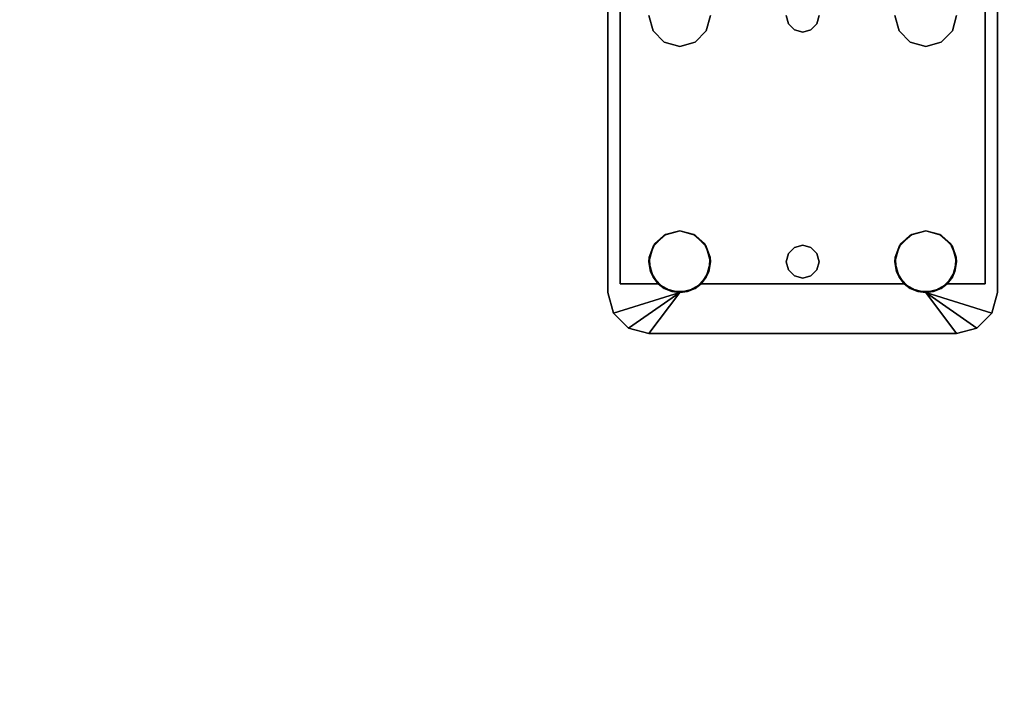
# Model space of a CAD drawing. Extents: x -242 to -122, y 517 to 589.
# Drawn here: x -200 to -194, y 579 to 583 of the extents above; entities that cross this region are included whole.
import ezdxf

# ---------------------------------------------------------------- set-up
doc = ezdxf.new("R2010")
doc.units = 0
doc.header["$LTSCALE"] = 96
doc.header["$MEASUREMENT"] = 0
for name, color, linetype in [('AFUUS-3-SHLM', 7, 'Continuous'), ('AFUUS-3-TPLM', 7, 'Continuous'), ('AFUWK-3-TPLM', 7, 'Continuous'), ('AFUWS-3-LGPT1', 7, 'Continuous'), ('MAIN_FURN', 7, 'Continuous')]:
    doc.layers.add(name, color=color, linetype=linetype)

# ---------------------------------------------------------------- blocks, each defined once
blk = doc.blocks.new('ZN7230TP')
at = {"layer": 'AFUWK-3-TPLM', "color": 42, "linetype": 'Continuous'}
for points, invisible_edges in [([(0, -30, 1), (72, 0, 1), (72, -30, 1)], 1), ([(0, 0, 1), (72, 0, 1), (0, -30, 1)], 2), ([(0, 0), (72, -30), (72, 0)], 1), ([(0, -30), (72, -30), (0, 0)], 2)]:
    blk.add_3dface(points, dxfattribs=dict(at, invisible_edges=invisible_edges))
blk = doc.blocks.new('ZN3028UL3')
at = {"layer": 'AFUWS-3-LGPT1', "color": 30, "linetype": 'Continuous'}
for points, invisible_edges in [([(3, -6.0625, 28), (6.9375, -6.0625, 27.9382), (6.9375, -6.0625, 28)], 1), ([(3, -6.0625, 27.125), (6.9375, -6.0625, 27.9382), (3, -6.0625, 28)], 3), ([(3.155, -6.0625, 27.0036), (6.9375, -6.0625, 27.9382), (3, -6.0625, 27.125)], 14), ([(6.9375, -6.0625, 28), (5.25, -6.3125, 28), (3, -6.0625, 28)], 3), ([(6.884, -6.1375, 27.925), (6.9375, -6.0625, 27.9382), (3.155, -6.0625, 27.0036)], 13), ([(3.155, -6.0625, 27.0036), (3.155, -6.1375, 27.0036), (6.884, -6.1375, 27.925)], 12), ([(5.3438, -6.3376, 28), (5.25, -6.3125, 28), (6.9375, -6.0625, 28)], 14), ([(6.6562, -6.3376, 28), (5.3438, -6.3376, 28), (6.9375, -6.0625, 28)], 15), ([(6.9375, -6.0625, 28), (6.75, -6.3125, 28), (6.6562, -6.3376, 28)], 13), ([(6.8438, -6.3376, 28), (6.75, -6.3125, 28), (6.9375, -6.0625, 28)], 14), ([(6.9124, -6.4063, 28), (6.8438, -6.3376, 28), (6.9375, -6.0625, 28)], 14), ([(7.0625, -6.096, 27.9691), (6.9375, -6.0625, 27.9382), (6.884, -6.1375, 27.925)], 14), ([(6.9375, -6.0625, 28), (6.9375, -6.5, 28), (6.9124, -6.4063, 28)], 13), ([(6.9375, -6.0625, 28), (7.0625, -6.096, 27.9691), (7.0625, -6.096, 28)], 1), ([(6.9375, -6.0625, 27.9382), (7.0625, -6.096, 27.9691), (6.9375, -6.0625, 28)], 2), ([(7.0625, -6.096, 28), (6.9375, -6.5, 28), (6.9375, -6.0625, 28)], 2), ([(7.154, -6.1875, 27.9917), (7.0625, -6.096, 27.9691), (6.884, -6.1375, 27.925)], 14), ([(3, -6.1375, 27.925), (5.25, -6.3125, 27.925), (6.884, -6.1375, 27.925)], 3), ([(6.884, -6.1375, 27.925), (3, -6.1375, 27.125), (3, -6.1375, 27.925)], 1), ([(3.155, -6.1375, 27.0036), (3, -6.1375, 27.125), (6.884, -6.1375, 27.925)], 3), ([(5.25, -6.3125, 27.925), (5.3438, -6.3376, 27.925), (6.884, -6.1375, 27.925)], 14), ([(6.884, -6.1375, 27.925), (5.3438, -6.3376, 27.925), (6.6404, -6.3479, 27.925)], 15), ([(6.6404, -6.3479, 27.925), (6.7218, -6.3146, 27.925), (6.884, -6.1375, 27.925)], 14), ([(6.7218, -6.3146, 27.925), (6.8094, -6.3222, 27.925), (6.884, -6.1375, 27.925)], 14), ([(6.884, -6.1375, 27.925), (6.8094, -6.3222, 27.925), (6.884, -6.3688, 27.925)], 1), ([(6.884, -6.3688, 27.925), (7.154, -6.1875, 27.9917), (6.884, -6.1375, 27.925)], 3), ([(7.1875, -6.3125, 28), (7.154, -6.1875, 27.9917), (6.884, -6.3688, 27.925)], 14), ([(5.25, -6.3125, 27.925), (5.3438, -6.3376, 28), (5.3438, -6.3376, 27.925)], 1), ([(5.25, -6.3125, 28), (5.3438, -6.3376, 28), (5.25, -6.3125, 27.925)], 2), ([(5.3438, -6.3376, 27.925), (5.4124, -6.4063, 28), (5.4124, -6.4063, 27.925)], 1), ([(5.3438, -6.3376, 28), (5.4124, -6.4063, 28), (5.3438, -6.3376, 27.925)], 2), ([(5.3438, -6.3376, 27.925), (5.4124, -6.4063, 27.925), (6.6404, -6.3479, 27.925)], 14), ([(6.5876, -6.4063, 28), (5.3438, -6.3376, 28), (6.6562, -6.3376, 28)], 3), ([(5.4124, -6.4063, 28), (5.3438, -6.3376, 28), (6.5876, -6.4063, 28)], 14), ([(6.6404, -6.3479, 27.925), (5.4124, -6.4063, 27.925), (6.5831, -6.4145, 27.925)], 3), ([(6.9313, -6.4521, 27.9367), (7.1875, -6.3125, 28), (6.884, -6.3688, 27.925)], 3), ([(6.884, -6.6312, 27.925), (7.1875, -6.3125, 28), (6.9313, -6.5479, 27.9367)], 3), ([(7.1875, -8.1875, 28), (7.1875, -6.3125, 28), (6.884, -6.6312, 27.925)], 14), ([(6.9313, -6.5479, 27.9367), (7.1875, -6.3125, 28), (6.9313, -6.4521, 27.9367)], 3), ([(7.1875, -6.3125, 28), (6.9375, -8, 28), (6.9375, -6.5, 28)], 3), ([(7.1875, -8.1875, 28), (6.9375, -8, 28), (7.1875, -6.3125, 28)], 2), ([(5.4124, -6.4063, 27.925), (5.4375, -6.5, 28), (5.4375, -6.5, 27.925)], 1), ([(5.4124, -6.4063, 28), (5.4375, -6.5, 28), (5.4124, -6.4063, 27.925)], 2), ([(5.4375, -6.5, 27.925), (6.5831, -6.4145, 27.925), (5.4124, -6.4063, 27.925)], 3), ([(6.5625, -6.5, 28), (5.4124, -6.4063, 28), (6.5876, -6.4063, 28)], 3), ([(5.4375, -6.5, 28), (5.4124, -6.4063, 28), (6.5625, -6.5, 28)], 14), ([(6.5625, -6.5, 27.925), (6.5831, -6.4145, 27.925), (5.4375, -6.5, 27.925)], 14), ([(5.4375, -6.5, 27.925), (5.4124, -6.5938, 28), (5.4124, -6.5938, 27.925)], 1), ([(5.4375, -6.5, 28), (5.4124, -6.5938, 28), (5.4375, -6.5, 27.925)], 2), ([(5.4124, -6.5938, 27.925), (6.5831, -6.5855, 27.925), (5.4375, -6.5, 27.925)], 3), ([(5.4124, -7.9063, 28), (5.4375, -6.5, 28), (5.4375, -8, 28)], 3), ([(5.4124, -6.5938, 28), (5.4375, -6.5, 28), (5.4124, -7.9063, 28)], 14), ([(6.5831, -6.5855, 27.925), (6.5625, -6.5, 27.925), (5.4375, -6.5, 27.925)], 14), ([(5.4375, -8, 28), (5.4375, -6.5, 28), (6.5625, -6.5, 28)], 15), ([(6.5625, -8, 28), (5.4375, -8, 28), (6.5625, -6.5, 28)], 15), ([(6.5876, -6.5938, 28), (6.5625, -8, 28), (6.5625, -6.5, 28)], 3), ([(6.9375, -6.5, 28), (6.9124, -7.9063, 28), (6.9124, -6.5938, 28)], 3), ([(6.9375, -8, 28), (6.9124, -7.9063, 28), (6.9375, -6.5, 28)], 14), ([(5.3366, -7.2, 28), (5.4124, -6.5938, 28), (5.35, -7.25, 28)], 3), ([(5.3438, -6.6624, 28), (5.4124, -6.5938, 28), (5.3366, -7.2, 28)], 14), ([(5.4124, -6.5938, 27.925), (5.3438, -6.6624, 28), (5.3438, -6.6624, 27.925)], 1), ([(5.4124, -6.5938, 28), (5.3438, -6.6624, 28), (5.4124, -6.5938, 27.925)], 2), ([(5.3438, -6.6624, 27.925), (6.6404, -6.6521, 27.925), (5.4124, -6.5938, 27.925)], 3), ([(5.4124, -6.5938, 28), (5.4124, -7.9063, 28), (5.35, -7.25, 28)], 15), ([(6.6404, -6.6521, 27.925), (6.5831, -6.5855, 27.925), (5.4124, -6.5938, 27.925)], 14), ([(6.5876, -7.9063, 28), (6.5625, -8, 28), (6.5876, -6.5938, 28)], 14), ([(6.5876, -6.5938, 28), (6.6562, -6.6624, 28), (6.6634, -7.2, 28)], 14), ([(6.65, -7.25, 28), (6.5876, -6.5938, 28), (6.6634, -7.2, 28)], 3), ([(6.5876, -7.9063, 28), (6.5876, -6.5938, 28), (6.65, -7.25, 28)], 15), ([(6.8366, -7.2, 28), (6.9124, -6.5938, 28), (6.85, -7.25, 28)], 3), ([(6.8438, -6.6624, 28), (6.9124, -6.5938, 28), (6.8366, -7.2, 28)], 14), ([(6.9124, -6.5938, 28), (6.9124, -7.9063, 28), (6.85, -7.25, 28)], 15), ([(5.3438, -6.6624, 27.925), (5.25, -6.6875, 28), (5.25, -6.6875, 27.925)], 1), ([(5.3438, -6.6624, 28), (5.25, -6.6875, 28), (5.3438, -6.6624, 27.925)], 2), ([(5.25, -6.6875, 27.925), (5.3, -7.1634, 27.925), (5.3438, -6.6624, 27.925)], 3), ([(5.25, -6.6875, 28), (5.3438, -6.6624, 28), (5.3, -7.1634, 28)], 14), ([(5.3438, -6.6624, 27.925), (5.3, -7.1634, 27.925), (5.3366, -7.2, 27.925)], 13), ([(5.3, -7.1634, 28), (5.3438, -6.6624, 28), (5.3366, -7.2, 28)], 3), ([(5.3366, -7.2, 27.925), (6.6634, -7.2, 27.925), (5.3438, -6.6624, 27.925)], 15), ([(6.6634, -7.2, 27.925), (6.6404, -6.6521, 27.925), (5.3438, -6.6624, 27.925)], 15), ([(6.7, -7.1634, 27.925), (6.6404, -6.6521, 27.925), (6.6634, -7.2, 27.925)], 3), ([(6.7218, -6.6854, 27.925), (6.6404, -6.6521, 27.925), (6.7, -7.1634, 27.925)], 14), ([(6.6562, -6.6624, 28), (6.75, -6.6875, 28), (6.7, -7.1634, 28)], 14), ([(6.6634, -7.2, 28), (6.6562, -6.6624, 28), (6.7, -7.1634, 28)], 3), ([(6.75, -6.6875, 28), (6.8438, -6.6624, 28), (6.8, -7.1634, 28)], 14), ([(6.884, -6.6312, 27.925), (6.8094, -6.6778, 27.925), (6.8, -7.1634, 27.925)], 14), ([(6.8366, -7.2, 27.925), (6.884, -6.6312, 27.925), (6.8, -7.1634, 27.925)], 3), ([(6.8, -7.1634, 28), (6.8438, -6.6624, 28), (6.8366, -7.2, 28)], 3), ([(6.85, -7.25, 27.925), (6.884, -6.6312, 27.925), (6.8366, -7.2, 27.925)], 3), ([(6.884, -7.8688, 27.925), (6.884, -6.6312, 27.925), (6.85, -7.25, 27.925)], 14), ([(6.884, -7.8688, 27.925), (7.1875, -8.1875, 28), (6.884, -6.6312, 27.925)], 3), ([(5.25, -7.15, 27.925), (5.3, -7.1634, 27.925), (5.25, -6.6875, 27.925)], 14), ([(5.25, -7.15, 28), (5.25, -6.6875, 28), (5.3, -7.1634, 28)], 3), ([(6.75, -7.15, 27.925), (6.7218, -6.6854, 27.925), (6.7, -7.1634, 27.925)], 3), ([(6.7, -7.1634, 28), (6.75, -6.6875, 28), (6.75, -7.15, 28)], 3), ([(6.8094, -6.6778, 27.925), (6.7218, -6.6854, 27.925), (6.75, -7.15, 27.925)], 14), ([(6.8, -7.1634, 27.925), (6.8094, -6.6778, 27.925), (6.75, -7.15, 27.925)], 3), ([(6.75, -7.15, 28), (6.75, -6.6875, 28), (6.8, -7.1634, 28)], 3), ([(5.25, -7.15, 27.925), (5.3, -7.1634, 28), (5.3, -7.1634, 27.925)], 1), ([(5.25, -7.15, 28), (5.3, -7.1634, 28), (5.25, -7.15, 27.925)], 2), ([(5.3, -7.1634, 27.925), (5.3366, -7.2, 28), (5.3366, -7.2, 27.925)], 1), ([(5.3, -7.1634, 28), (5.3366, -7.2, 28), (5.3, -7.1634, 27.925)], 2), ([(5.3366, -7.2, 27.925), (5.35, -7.25, 28), (5.35, -7.25, 27.925)], 1), ([(5.3366, -7.2, 28), (5.35, -7.25, 28), (5.3366, -7.2, 27.925)], 2), ([(6.65, -7.25, 27.925), (6.6634, -7.2, 27.925), (5.3366, -7.2, 27.925)], 14), ([(5.35, -7.25, 27.925), (6.65, -7.25, 27.925), (5.3366, -7.2, 27.925)], 3), ([(6.65, -7.25, 27.925), (6.6634, -7.2, 28), (6.6634, -7.2, 27.925)], 1), ([(6.65, -7.25, 28), (6.6634, -7.2, 28), (6.65, -7.25, 27.925)], 2), ([(6.6634, -7.2, 27.925), (6.7, -7.1634, 28), (6.7, -7.1634, 27.925)], 1), ([(6.6634, -7.2, 28), (6.7, -7.1634, 28), (6.6634, -7.2, 27.925)], 2), ([(6.7, -7.1634, 27.925), (6.75, -7.15, 28), (6.75, -7.15, 27.925)], 1), ([(6.7, -7.1634, 28), (6.75, -7.15, 28), (6.7, -7.1634, 27.925)], 2), ([(6.75, -7.15, 27.925), (6.8, -7.1634, 28), (6.8, -7.1634, 27.925)], 1), ([(6.75, -7.15, 28), (6.8, -7.1634, 28), (6.75, -7.15, 27.925)], 2), ([(6.8, -7.1634, 27.925), (6.8366, -7.2, 28), (6.8366, -7.2, 27.925)], 1), ([(6.8, -7.1634, 28), (6.8366, -7.2, 28), (6.8, -7.1634, 27.925)], 2), ([(6.8366, -7.2, 27.925), (6.85, -7.25, 28), (6.85, -7.25, 27.925)], 1), ([(6.8366, -7.2, 28), (6.85, -7.25, 28), (6.8366, -7.2, 27.925)], 2), ([(5.35, -7.25, 27.925), (5.3366, -7.3, 28), (5.3366, -7.3, 27.925)], 1), ([(5.35, -7.25, 28), (5.3366, -7.3, 28), (5.35, -7.25, 27.925)], 2), ([(5.3366, -7.3, 27.925), (6.6634, -7.3, 27.925), (5.35, -7.25, 27.925)], 3), ([(5.35, -7.25, 28), (5.4124, -7.9063, 28), (5.3366, -7.3, 28)], 3), ([(6.6634, -7.3, 27.925), (6.65, -7.25, 27.925), (5.35, -7.25, 27.925)], 14), ([(6.6634, -7.3, 28), (6.5876, -7.9063, 28), (6.65, -7.25, 28)], 3), ([(6.6634, -7.3, 27.925), (6.65, -7.25, 28), (6.65, -7.25, 27.925)], 1), ([(6.6634, -7.3, 28), (6.65, -7.25, 28), (6.6634, -7.3, 27.925)], 2), ([(6.85, -7.25, 27.925), (6.8366, -7.3, 28), (6.8366, -7.3, 27.925)], 1), ([(6.85, -7.25, 28), (6.8366, -7.3, 28), (6.85, -7.25, 27.925)], 2), ([(6.8366, -7.3, 27.925), (6.884, -7.8688, 27.925), (6.85, -7.25, 27.925)], 3), ([(6.85, -7.25, 28), (6.9124, -7.9063, 28), (6.8366, -7.3, 28)], 3), ([(5.3366, -7.3, 27.925), (5.3, -7.3366, 28), (5.3, -7.3366, 27.925)], 1), ([(5.3366, -7.3, 28), (5.3, -7.3366, 28), (5.3366, -7.3, 27.925)], 2), ([(5.3, -7.3366, 27.925), (5.3438, -7.8376, 27.925), (5.3366, -7.3, 27.925)], 3), ([(5.3366, -7.3, 28), (5.3438, -7.8376, 28), (5.3, -7.3366, 28)], 3), ([(5.3438, -7.8376, 27.925), (6.6634, -7.3, 27.925), (5.3366, -7.3, 27.925)], 15), ([(5.4124, -7.9063, 28), (5.3438, -7.8376, 28), (5.3366, -7.3, 28)], 14), ([(5.3438, -7.8376, 27.925), (6.6404, -7.8479, 27.925), (6.6634, -7.3, 27.925)], 15), ([(6.6562, -7.8376, 28), (6.5876, -7.9063, 28), (6.6634, -7.3, 28)], 14), ([(6.6634, -7.3, 27.925), (6.6404, -7.8479, 27.925), (6.7, -7.3366, 27.925)], 3), ([(6.7, -7.3366, 28), (6.6562, -7.8376, 28), (6.6634, -7.3, 28)], 3), ([(6.7, -7.3366, 27.925), (6.6634, -7.3, 28), (6.6634, -7.3, 27.925)], 1), ([(6.7, -7.3366, 28), (6.6634, -7.3, 28), (6.7, -7.3366, 27.925)], 2), ([(6.8366, -7.3, 27.925), (6.8, -7.3366, 28), (6.8, -7.3366, 27.925)], 1), ([(6.8366, -7.3, 28), (6.8, -7.3366, 28), (6.8366, -7.3, 27.925)], 2), ([(6.8, -7.3366, 27.925), (6.884, -7.8688, 27.925), (6.8366, -7.3, 27.925)], 3), ([(6.8366, -7.3, 28), (6.8438, -7.8376, 28), (6.8, -7.3366, 28)], 3), ([(6.9124, -7.9063, 28), (6.8438, -7.8376, 28), (6.8366, -7.3, 28)], 14), ([(5.3, -7.3366, 27.925), (5.25, -7.35, 28), (5.25, -7.35, 27.925)], 1), ([(5.3, -7.3366, 28), (5.25, -7.35, 28), (5.3, -7.3366, 27.925)], 2), ([(5.25, -7.8125, 27.925), (5.3438, -7.8376, 27.925), (5.3, -7.3366, 27.925)], 14), ([(5.25, -7.35, 27.925), (5.25, -7.8125, 27.925), (5.3, -7.3366, 27.925)], 3), ([(5.3, -7.3366, 28), (5.25, -7.8125, 28), (5.25, -7.35, 28)], 3), ([(5.3438, -7.8376, 28), (5.25, -7.8125, 28), (5.3, -7.3366, 28)], 14), ([(6.6404, -7.8479, 27.925), (6.7218, -7.8146, 27.925), (6.7, -7.3366, 27.925)], 14), ([(6.75, -7.8125, 28), (6.6562, -7.8376, 28), (6.7, -7.3366, 28)], 14), ([(6.75, -7.35, 27.925), (6.7, -7.3366, 28), (6.7, -7.3366, 27.925)], 1), ([(6.75, -7.35, 28), (6.7, -7.3366, 28), (6.75, -7.35, 27.925)], 2), ([(6.7, -7.3366, 27.925), (6.7218, -7.8146, 27.925), (6.75, -7.35, 27.925)], 3), ([(6.7, -7.3366, 28), (6.75, -7.35, 28), (6.75, -7.8125, 28)], 14), ([(6.7218, -7.8146, 27.925), (6.8094, -7.8222, 27.925), (6.75, -7.35, 27.925)], 14), ([(6.8, -7.3366, 27.925), (6.75, -7.35, 28), (6.75, -7.35, 27.925)], 1), ([(6.8, -7.3366, 28), (6.75, -7.35, 28), (6.8, -7.3366, 27.925)], 2), ([(6.75, -7.35, 27.925), (6.8094, -7.8222, 27.925), (6.8, -7.3366, 27.925)], 3), ([(6.75, -7.8125, 28), (6.8, -7.3366, 28), (6.8438, -7.8376, 28)], 3), ([(6.75, -7.35, 28), (6.8, -7.3366, 28), (6.75, -7.8125, 28)], 14), ([(6.8094, -7.8222, 27.925), (6.884, -7.8688, 27.925), (6.8, -7.3366, 27.925)], 14), ([(5.25, -7.8125, 27.925), (5.3438, -7.8376, 28), (5.3438, -7.8376, 27.925)], 1), ([(5.25, -7.8125, 28), (5.3438, -7.8376, 28), (5.25, -7.8125, 27.925)], 2), ([(5.3438, -7.8376, 27.925), (5.4124, -7.9063, 28), (5.4124, -7.9063, 27.925)], 1), ([(5.3438, -7.8376, 28), (5.4124, -7.9063, 28), (5.3438, -7.8376, 27.925)], 2), ([(5.4124, -7.9063, 27.925), (6.6404, -7.8479, 27.925), (5.3438, -7.8376, 27.925)], 3), ([(6.5831, -7.9145, 27.925), (6.6404, -7.8479, 27.925), (5.4124, -7.9063, 27.925)], 14), ([(5.4124, -7.9063, 27.925), (5.4375, -8, 28), (5.4375, -8, 27.925)], 1), ([(5.4124, -7.9063, 28), (5.4375, -8, 28), (5.4124, -7.9063, 27.925)], 2), ([(5.4375, -8, 27.925), (6.5831, -7.9145, 27.925), (5.4124, -7.9063, 27.925)], 3), ([(6.5625, -8, 27.925), (6.5831, -7.9145, 27.925), (5.4375, -8, 27.925)], 14), ([(6.9313, -7.9521, 27.9367), (7.1875, -8.1875, 28), (6.884, -7.8688, 27.925)], 3), ([(6.9313, -8.0479, 27.9367), (7.1875, -8.1875, 28), (6.9313, -7.9521, 27.9367)], 3), ([(5.4375, -8, 27.925), (5.4124, -8.0938, 28), (5.4124, -8.0938, 27.925)], 1), ([(5.4375, -8, 28), (5.4124, -8.0938, 28), (5.4375, -8, 27.925)], 2), ([(5.4124, -8.0938, 27.925), (6.5831, -8.0855, 27.925), (5.4375, -8, 27.925)], 3), ([(5.4124, -8.0938, 28), (5.4375, -8, 28), (6.5625, -8, 28)], 14), ([(6.5876, -8.0938, 28), (5.4124, -8.0938, 28), (6.5625, -8, 28)], 3), ([(6.5831, -8.0855, 27.925), (6.5625, -8, 27.925), (5.4375, -8, 27.925)], 14), ([(6.9375, -8, 28), (6.9375, -8.4375, 28), (6.9124, -8.0938, 28)], 3), ([(7.0625, -8.404, 28), (6.9375, -8.4375, 28), (6.9375, -8, 28)], 2), ([(5.4124, -8.0938, 27.925), (5.3438, -8.1624, 28), (5.3438, -8.1624, 27.925)], 1), ([(5.4124, -8.0938, 28), (5.3438, -8.1624, 28), (5.4124, -8.0938, 27.925)], 2), ([(5.3438, -8.1624, 27.925), (6.6404, -8.1521, 27.925), (5.4124, -8.0938, 27.925)], 3), ([(5.3438, -8.1624, 28), (5.4124, -8.0938, 28), (6.5876, -8.0938, 28)], 14), ([(6.6562, -8.1624, 28), (5.3438, -8.1624, 28), (6.5876, -8.0938, 28)], 3), ([(6.6404, -8.1521, 27.925), (6.5831, -8.0855, 27.925), (5.4124, -8.0938, 27.925)], 14), ([(6.9124, -8.0938, 28), (6.9375, -8.4375, 28), (6.8438, -8.1624, 28)], 3), ([(6.884, -8.1312, 27.925), (7.1875, -8.1875, 28), (6.9313, -8.0479, 27.9367)], 3), ([(5.3438, -8.1624, 27.925), (5.25, -8.1875, 28), (5.25, -8.1875, 27.925)], 1), ([(5.3438, -8.1624, 28), (5.25, -8.1875, 28), (5.3438, -8.1624, 27.925)], 2), ([(5.25, -8.1875, 27.925), (6.884, -8.3625, 27.925), (5.3438, -8.1624, 27.925)], 3), ([(6.9375, -8.4375, 28), (5.25, -8.1875, 28), (5.3438, -8.1624, 28)], 13), ([(6.884, -8.3625, 27.925), (6.6404, -8.1521, 27.925), (5.3438, -8.1624, 27.925)], 15), ([(6.9375, -8.4375, 28), (5.3438, -8.1624, 28), (6.6562, -8.1624, 28)], 15), ([(6.884, -8.3625, 27.925), (6.7218, -8.1854, 27.925), (6.6404, -8.1521, 27.925)], 13), ([(6.75, -8.1875, 28), (6.9375, -8.4375, 28), (6.6562, -8.1624, 28)], 3), ([(6.8438, -8.1624, 28), (6.9375, -8.4375, 28), (6.75, -8.1875, 28)], 3), ([(6.884, -8.1312, 27.925), (6.8094, -8.1778, 27.925), (6.884, -8.3625, 27.925)], 2), ([(7.154, -8.3125, 27.9917), (7.1875, -8.1875, 28), (6.884, -8.1312, 27.925)], 14), ([(6.884, -8.3625, 27.925), (7.154, -8.3125, 27.9917), (6.884, -8.1312, 27.925)], 3), ([(3, -8.3625, 27.925), (6.884, -8.3625, 27.925), (5.25, -8.1875, 27.925)], 14), ([(3, -8.4375, 28), (5.25, -8.1875, 28), (6.9375, -8.4375, 28)], 3), ([(6.8094, -8.1778, 27.925), (6.7218, -8.1854, 27.925), (6.884, -8.3625, 27.925)], 14), ([(7.0625, -8.404, 27.9691), (7.154, -8.3125, 27.9917), (6.884, -8.3625, 27.925)], 14), ([(3, -8.3625, 27.125), (6.884, -8.3625, 27.925), (3, -8.3625, 27.925)], 1), ([(3.155, -8.3625, 27.0036), (6.884, -8.3625, 27.925), (3, -8.3625, 27.125)], 14), ([(6.884, -8.3625, 27.925), (3.155, -8.4375, 27.0036), (6.9375, -8.4375, 27.9382)], 13), ([(3.155, -8.3625, 27.0036), (3.155, -8.4375, 27.0036), (6.884, -8.3625, 27.925)], 2), ([(6.9375, -8.4375, 27.9382), (7.0625, -8.404, 27.9691), (6.884, -8.3625, 27.925)], 14), ([(6.9375, -8.4375, 28), (7.0625, -8.404, 27.9691), (6.9375, -8.4375, 27.9382)], 1), ([(7.0625, -8.404, 28), (7.0625, -8.404, 27.9691), (6.9375, -8.4375, 28)], 2), ([(6.9375, -8.4375, 27.9382), (3, -8.4375, 28), (6.9375, -8.4375, 28)], 1), ([(3, -8.4375, 27.125), (3, -8.4375, 28), (6.9375, -8.4375, 27.9382)], 14), ([(3.155, -8.4375, 27.0036), (3, -8.4375, 27.125), (6.9375, -8.4375, 27.9382)], 3)]:
    blk.add_3dface(points, dxfattribs=dict(at, invisible_edges=invisible_edges))
for points in [[(7.154, -6.1875, 27.9917), (6.9375, -6.5, 28), (7.0625, -6.096, 28)], [(7.0625, -6.096, 27.9691), (7.154, -6.1875, 27.9917), (7.0625, -6.096, 28)], [(7.1875, -6.3125, 28), (6.9375, -6.5, 28), (7.154, -6.1875, 27.9917)], [(6.5831, -6.4145, 27.925), (6.5876, -6.4063, 28), (6.6404, -6.3479, 27.925)], [(6.5876, -6.4063, 28), (6.6562, -6.3376, 28), (6.6404, -6.3479, 27.925)], [(6.6404, -6.3479, 27.925), (6.6562, -6.3376, 28), (6.7218, -6.3146, 27.925)], [(6.6562, -6.3376, 28), (6.75, -6.3125, 28), (6.7218, -6.3146, 27.925)], [(6.7218, -6.3146, 27.925), (6.75, -6.3125, 28), (6.8094, -6.3222, 27.925)], [(6.75, -6.3125, 28), (6.8438, -6.3376, 28), (6.8094, -6.3222, 27.925)], [(6.8094, -6.3222, 27.925), (6.8438, -6.3376, 28), (6.884, -6.3688, 27.925)], [(6.8438, -6.3376, 28), (6.9124, -6.4063, 28), (6.884, -6.3688, 27.925)], [(6.5625, -6.5, 28), (6.5876, -6.4063, 28), (6.5831, -6.4145, 27.925)], [(6.5625, -6.5, 27.925), (6.5625, -6.5, 28), (6.5831, -6.4145, 27.925)], [(6.884, -6.3688, 27.925), (6.9124, -6.4063, 28), (6.9313, -6.4521, 27.9367)], [(6.9124, -6.4063, 28), (6.9375, -6.5, 28), (6.9313, -6.4521, 27.9367)], [(6.9313, -6.4521, 27.9367), (6.9375, -6.5, 28), (6.9313, -6.5479, 27.9367)], [(6.5831, -6.5855, 27.925), (6.5625, -6.5, 28), (6.5625, -6.5, 27.925)], [(6.5876, -6.5938, 28), (6.5625, -6.5, 28), (6.5831, -6.5855, 27.925)], [(6.9375, -6.5, 28), (6.9124, -6.5938, 28), (6.9313, -6.5479, 27.9367)], [(6.6404, -6.6521, 27.925), (6.5876, -6.5938, 28), (6.5831, -6.5855, 27.925)], [(6.6562, -6.6624, 28), (6.5876, -6.5938, 28), (6.6404, -6.6521, 27.925)], [(6.9124, -6.5938, 28), (6.8438, -6.6624, 28), (6.884, -6.6312, 27.925)], [(6.9313, -6.5479, 27.9367), (6.9124, -6.5938, 28), (6.884, -6.6312, 27.925)], [(6.7218, -6.6854, 27.925), (6.6562, -6.6624, 28), (6.6404, -6.6521, 27.925)], [(6.75, -6.6875, 28), (6.6562, -6.6624, 28), (6.7218, -6.6854, 27.925)], [(6.8438, -6.6624, 28), (6.75, -6.6875, 28), (6.8094, -6.6778, 27.925)], [(6.884, -6.6312, 27.925), (6.8438, -6.6624, 28), (6.8094, -6.6778, 27.925)], [(6.8094, -6.6778, 27.925), (6.75, -6.6875, 28), (6.7218, -6.6854, 27.925)], [(6.5831, -7.9145, 27.925), (6.5876, -7.9063, 28), (6.6404, -7.8479, 27.925)], [(6.5876, -7.9063, 28), (6.6562, -7.8376, 28), (6.6404, -7.8479, 27.925)], [(6.6404, -7.8479, 27.925), (6.6562, -7.8376, 28), (6.7218, -7.8146, 27.925)], [(6.6562, -7.8376, 28), (6.75, -7.8125, 28), (6.7218, -7.8146, 27.925)], [(6.7218, -7.8146, 27.925), (6.75, -7.8125, 28), (6.8094, -7.8222, 27.925)], [(6.75, -7.8125, 28), (6.8438, -7.8376, 28), (6.8094, -7.8222, 27.925)], [(6.8094, -7.8222, 27.925), (6.8438, -7.8376, 28), (6.884, -7.8688, 27.925)], [(6.8438, -7.8376, 28), (6.9124, -7.9063, 28), (6.884, -7.8688, 27.925)], [(6.5625, -8, 28), (6.5876, -7.9063, 28), (6.5831, -7.9145, 27.925)], [(6.5625, -8, 27.925), (6.5625, -8, 28), (6.5831, -7.9145, 27.925)], [(6.884, -7.8688, 27.925), (6.9124, -7.9063, 28), (6.9313, -7.9521, 27.9367)], [(6.9124, -7.9063, 28), (6.9375, -8, 28), (6.9313, -7.9521, 27.9367)], [(6.9313, -7.9521, 27.9367), (6.9375, -8, 28), (6.9313, -8.0479, 27.9367)], [(6.5831, -8.0855, 27.925), (6.5625, -8, 28), (6.5625, -8, 27.925)], [(6.5876, -8.0938, 28), (6.5625, -8, 28), (6.5831, -8.0855, 27.925)], [(6.9375, -8, 28), (6.9124, -8.0938, 28), (6.9313, -8.0479, 27.9367)], [(7.154, -8.3125, 27.9917), (7.0625, -8.404, 28), (6.9375, -8, 28)], [(7.154, -8.3125, 27.9917), (6.9375, -8, 28), (7.1875, -8.1875, 28)], [(6.6404, -8.1521, 27.925), (6.5876, -8.0938, 28), (6.5831, -8.0855, 27.925)], [(6.6562, -8.1624, 28), (6.5876, -8.0938, 28), (6.6404, -8.1521, 27.925)], [(6.9124, -8.0938, 28), (6.8438, -8.1624, 28), (6.884, -8.1312, 27.925)], [(6.9313, -8.0479, 27.9367), (6.9124, -8.0938, 28), (6.884, -8.1312, 27.925)], [(6.7218, -8.1854, 27.925), (6.6562, -8.1624, 28), (6.6404, -8.1521, 27.925)], [(6.75, -8.1875, 28), (6.6562, -8.1624, 28), (6.7218, -8.1854, 27.925)], [(6.8438, -8.1624, 28), (6.75, -8.1875, 28), (6.8094, -8.1778, 27.925)], [(6.884, -8.1312, 27.925), (6.8438, -8.1624, 28), (6.8094, -8.1778, 27.925)], [(6.8094, -8.1778, 27.925), (6.75, -8.1875, 28), (6.7218, -8.1854, 27.925)], [(7.154, -8.3125, 27.9917), (7.0625, -8.404, 27.9691), (7.0625, -8.404, 28)]]:
    blk.add_3dface(points, dxfattribs=at)
blk = doc.blocks.new('ZN721414WMHTHD')
at = {"layer": 'AFUUS-3-SHLM', "color": 42, "linetype": 'Continuous'}
for points, invisible_edges in [([(72, 0), (0, -14), (72, -14)], 1), ([(0, 0), (0, -14), (72, 0)], 2), ([(0, 0, 0.625), (72, -14, 0.625), (0, -14, 0.625)], 1), ([(72, 0, 0.625), (72, -14, 0.625), (0, 0, 0.625)], 2)]:
    blk.add_3dface(points, dxfattribs=dict(at, invisible_edges=invisible_edges))
at = {"layer": 'AFUUS-3-TPLM', "color": 42, "linetype": 'Continuous'}
for points, invisible_edges in [([(72, 0, 13.375), (0, -14, 13.375), (72, -14, 13.375)], 1), ([(0, 0, 13.375), (0, -14, 13.375), (72, 0, 13.375)], 2), ([(0, 0, 14), (72, -14, 14), (0, -14, 14)], 1), ([(72, 0, 14), (72, -14, 14), (0, 0, 14)], 2)]:
    blk.add_3dface(points, dxfattribs=dict(at, invisible_edges=invisible_edges))

msp = doc.modelspace()

# ---------------------------------------------------------------- block references
at = {"layer": 'MAIN_FURN', "color": 65, "linetype": 'Continuous', "rotation": 270}
for name, p in [('ZN7230TP', (-187.9947, 588.5158, 28)), ('ZN3028UL3', (-187.9947, 588.5158))]:
    msp.add_blockref(name, p, dxfattribs=at)
at = {"layer": 'MAIN_FURN', "color": 65, "linetype": 'Continuous'}
msp.add_blockref('ZN721414WMHTHD', (-217.9947, 588.5158, 51), dxfattribs=at)

doc.saveas('drawing.dxf')
